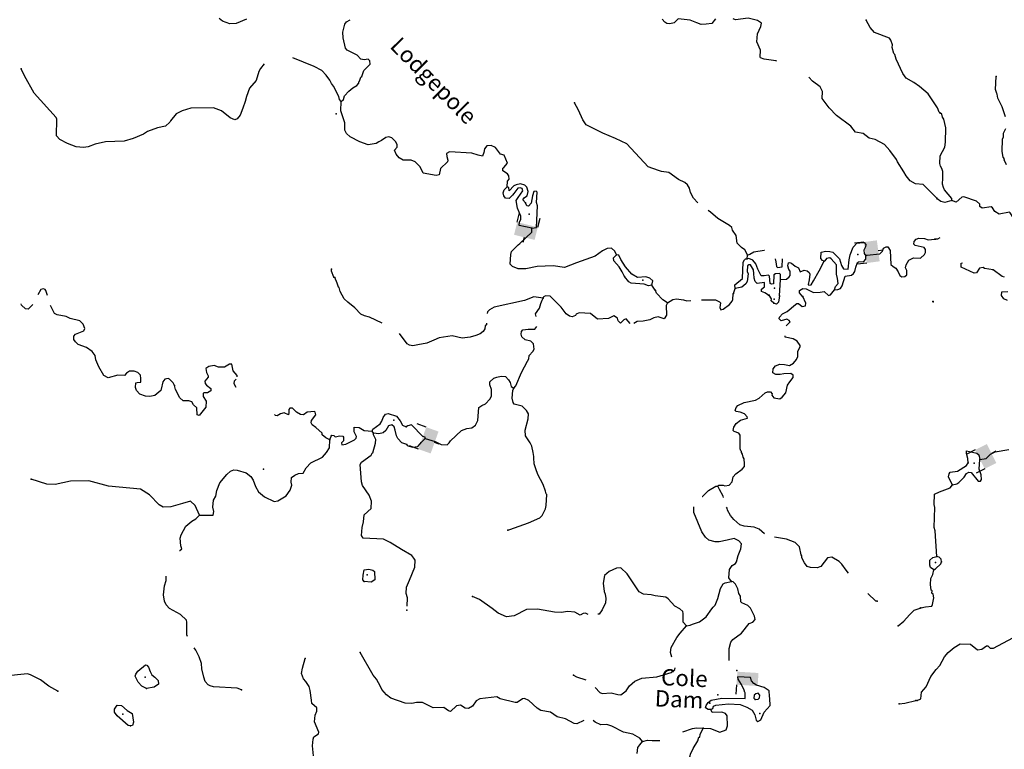
# Model space of a CAD drawing. Extents: x 625566 to 876227, y 16535619 to 16717656.
# Drawn here: x 718108 to 748160, y 16627967 to 16650246 of the extents above; entities that cross this region are included whole.
import ezdxf
from ezdxf.enums import TextEntityAlignment as Align

# ---------------------------------------------------------------- set-up
doc = ezdxf.new("R2010")
doc.units = 0
doc.header["$MEASUREMENT"] = 0
for name, color, linetype in [('L3', 7, 'CONTINUOUS'), ('L4', 7, 'CONTINUOUS'), ('L6', 7, 'CONTINUOUS')]:
    doc.layers.add(name, color=color, linetype=linetype)
doc.styles.add('STYLE-FONT023', font='font023.shx')

# ---------------------------------------------------------------- blocks, each defined once
blk = doc.blocks.new('DAM90_8')
at = {"layer": 'L6', "color": 7, "linetype": 'CONTINUOUS'}
for p, q in [((-397, 358), (-693, 364)), ((152, -3), (0, 0)), ((-414, -340), (-709, -333))]:
    blk.add_line(p, q, dxfattribs=at)
blk.add_solid([(-8, -349), (8, 349), (-414, -340), (-397, 358)], dxfattribs=at)
blk = doc.blocks.new('DAM90_4')
at = {"layer": 'L6', "color": 7, "linetype": 'CONTINUOUS'}
for p, q in [((-398, 323), (-688, 323)), ((149, 0), (0, 0)), ((-398, -323), (-688, -323))]:
    blk.add_line(p, q, dxfattribs=at)
at = {"layer": 'L6', "color": 7, "linetype": 'CONTINUOUS', "extrusion": (0, 0, -1)}
blk.add_solid([(0, -323), (0, 323), (398, -323), (398, 323)], dxfattribs=at)
blk = doc.blocks.new('DAM90_1')
at = {"layer": 'L6', "color": 7, "linetype": 'CONTINUOUS'}
for p, q in [((-398, 323), (-688, 323)), ((149, 0), (0, 0)), ((-398, -323), (-688, -323))]:
    blk.add_line(p, q, dxfattribs=at)
blk.add_solid([(0, -323), (0, 323), (-398, -323), (-398, 323)], dxfattribs=at)

msp = doc.modelspace()

# ---------------------------------------------------------------- linework, layer by layer
at = {"layer": 'L3', "color": 140, "linetype": 'CONTINUOUS'}
for p, q in [((740313.5, 16642944.19), (740318.34, 16643060.95)), ((741302.88, 16641817.14), (741331.58, 16642308.89)), ((737499.92, 16641982.79), (737406.04, 16642137.06)), ((739893.66, 16641883.76), (739941.91, 16642040.52)), ((728907.15, 16637617.87), (728867.85, 16637677.96))]:
    msp.add_line(p, q, dxfattribs=at)
at = {"layer": 'L3', "color": 140, "linetype": 'CONTINUOUS', "flags": 128}
for points in [[(725026, 16650260.29), (724719.88, 16650130.95), (724519.04, 16650122.53), (724296.59, 16650198.56), (724191.27, 16650278.1)], [(727921.59, 16647751.07), (727990.73, 16647806.69), (728020.58, 16647922.43), (728151.9, 16648067.39), (728272.83, 16648162.64), (728401.02, 16648232.53), (728462.53, 16648305.18), (728464.24, 16648346.87), (728481.98, 16648371.23), (728520.17, 16648486.61), (728546.21, 16648510.6), (728612.19, 16648691.65), (728804.32, 16648892.6), (728799.78, 16648984.69), (728743.82, 16649045.49), (728625.99, 16649025.3), (728517.91, 16649038.12), (728405.99, 16649159.71), (728103.23, 16649314.25), (728055.62, 16649374.71), (727985.33, 16649695.1), (727967.19, 16649862.96), (728027.59, 16650111.11), (728080.41, 16650175.75), (728191.95, 16650246.34)], [(739346.66, 16650269.58), (739232.37, 16650132.26), (739064.17, 16650105.81), (738905.35, 16650104.03), (738773.61, 16650151.23), (738576.55, 16650234.57), (738210.6, 16650274.77), (738080.32, 16650154.85), (737953.5, 16650118.3), (737862.07, 16650130.45), (737796.73, 16650166.58), (737717.12, 16650261.77)], [(741220.18, 16648982.12), (741190.29, 16648990.23), (740833.02, 16649038.4), (740717.98, 16649084.93), (740710.31, 16649101.96), (740718.95, 16649310.47), (740604.55, 16649574.23), (740631.23, 16649815.41), (740732.3, 16650036.81), (740753.1, 16650136.21), (740623.11, 16650225.13), (740341.95, 16650295.25), (739955.51, 16650244.4), (739881.49, 16650272.52)], [(746196.09, 16647404.65), (746171.76, 16647422.38), (746118.53, 16647549.9), (745835.52, 16647979.33), (745569.26, 16648207.58), (745398.61, 16648323.23), (745161.89, 16648458.35), (745067.68, 16648604.27), (744860.07, 16649038.95), (744815.89, 16649182.83), (744791.93, 16649208.87), (744741.13, 16649394.8), (744744.59, 16649478.18), (744700.41, 16649622.05), (744652.76, 16649682.52), (744200.61, 16649859.96), (744064.67, 16650007.6), (743948.56, 16650229.63)], [(725573.66, 16648898.56), (725456.67, 16648755.34), (725411.18, 16648665.33), (725324.37, 16648384.84), (725122.56, 16648150.89), (725028.79, 16647904.12), (724988.89, 16647747.05), (724922.2, 16647549.28), (724838.18, 16647335.54), (724741.24, 16647214.21), (724673.48, 16647191.97), (724533.78, 16647247.85), (724267.15, 16647467.76), (724020.05, 16647553.19), (723326.4, 16647548.46), (723064.02, 16647467.4), (722884.75, 16647374.56), (722708.6, 16647156.25), (722690.2, 16647115.24), (722559.92, 16646995.32), (722315.64, 16646946.92), (722010.19, 16646834.23), (721889.64, 16646747.32), (721575.16, 16646618.31), (721296.13, 16646537.95), (720727.22, 16646519.7), (720415.17, 16646449.07), (720194.52, 16646366.29), (720060.03, 16646346.77), (719835.2, 16646364.43), (719572.07, 16646467.22), (719334.69, 16646585.65), (719230.75, 16646698.56), (719243.47, 16647207.68), (719220.52, 16647258.75), (718549.58, 16648005), (718253.68, 16648526.89), (718154.25, 16648748.22)], [(727921.59, 16647751.07), (727873.97, 16647811.53), (727852.4, 16647895.95), (727682.02, 16648220.5), (727626.73, 16648297.96), (727572.49, 16648400.48), (727461.95, 16648555.42), (727325.68, 16648694.75), (727096.61, 16648812.85), (726449.35, 16649085.55)], [(746096.42, 16644793.73), (745687.6, 16645211.65), (745446.42, 16645238.33), (745283.06, 16645328.63), (745163.81, 16645475.6), (745093.59, 16645595.48), (744897.49, 16645904.36), (744867.24, 16645980.8), (744669.42, 16646247.99), (744501.52, 16646430.38), (744223.79, 16646583.91), (744033.34, 16646625.19), (743855.39, 16646766.23), (743614.87, 16646809.6), (743472.34, 16646999.3), (743034.35, 16647318.19), (742810.16, 16647553.04), (742604.67, 16647837.26), (742613.65, 16648054.11), (742535.75, 16648190.99), (742309.14, 16648367.46), (742193.13, 16648488.44)], [(748192.44, 16647276.12), (748096.31, 16647589.04), (747964.47, 16647844.92), (747944.42, 16647971.04), (747928.4, 16647988.37), (747891.69, 16648115.14), (747907.28, 16648507.17)], [(732985.38, 16645143.82), (732992.27, 16645310.61), (733045.1, 16645375.28), (733032.55, 16645476.05), (732993.28, 16645536.15), (732855.27, 16645633.79), (732858.73, 16645717.16), (732884.43, 16645732.81), (732998.73, 16645870.13), (732899.98, 16646108.14), (732784.23, 16646137.99), (732625.71, 16646345.08), (732502.66, 16646400.29), (732368.88, 16646397.46), (732298.02, 16646300.15), (732276.83, 16646192.42), (732230.29, 16646077.38), (732106.23, 16646107.55), (731908.49, 16646174.2), (731224.87, 16646210.86), (731130.72, 16646156.25), (731143.61, 16646063.82), (731172.49, 16645954.03), (731170.4, 16645903.97), (730953.27, 16645704.09), (730911.62, 16645505.27), (730818.86, 16645484.07), (730420.9, 16645559), (730328.78, 16645754.99), (730176.15, 16645903.33), (730053.1, 16645958.55), (729810.55, 16645951.88), (729688.2, 16646023.74), (729601.29, 16646144.33), (729547.75, 16646263.51), (729626.59, 16646352.14), (729630.05, 16646435.55), (729575.47, 16646529.73), (729471.16, 16646634.3), (729372.47, 16646671.78), (729279.68, 16646650.54), (729150.44, 16646555.65), (729065.31, 16646517.39), (728987.82, 16646462.1), (728743.88, 16646422.06), (728488.76, 16646516.16), (728194.38, 16646670.36), (728081.73, 16646775.3), (728035.83, 16646877.45), (728028.12, 16647094.98), (727909.51, 16647459.14), (727921.59, 16647751.07)], [(738806.2, 16644651.28), (738677.18, 16644791.45), (738584.34, 16644970.71), (738556.51, 16645105.54), (738493.93, 16645208.39), (738413.27, 16645278.58), (738216.2, 16645361.92), (737916.23, 16645583.21), (737700.08, 16645608.84), (737601.03, 16645638.01), (737288.2, 16645751.19), (736640.58, 16646454.74), (736288.16, 16646619.7), (735902.36, 16646786.04), (735402.89, 16647032.26), (735292.32, 16647187.24), (735162.61, 16647485.01), (735038.15, 16647707.38)], [(746562.08, 16644726.09), (746556.06, 16644784.81), (746332.83, 16645052.67), (746302.1, 16645120.75), (746272.73, 16645222.18), (746280.04, 16645405.67), (746288.35, 16645614.17), (746258.64, 16645707.25), (746211.23, 16645776), (746197.53, 16645851.72), (746207.16, 16646093.6), (746342.92, 16646355.54), (746365.57, 16646505.02), (746374.83, 16646947.43), (746310.06, 16647209), (746270.65, 16647269.03), (746257.63, 16647361.47), (746217.25, 16647396.47)], [(748226.09, 16645812.77), (748157.01, 16645965.91), (748166.67, 16645998.93), (748126.96, 16646050.65), (748091.91, 16646219.1), (748106.83, 16646594.48), (748134.85, 16646668.55), (748139.16, 16646776.97), (748203.54, 16646924.8)], [(733541.57, 16644652.92), (733461.96, 16644748.14), (733514.75, 16644812.78), (733600.59, 16644867.73), (733622.79, 16645000.47), (733586.59, 16645135.66), (733521.95, 16645188.45), (733398.57, 16645235.32), (733263.75, 16645207.49), (733186.96, 16645168.89), (733047.29, 16645024.27), (733034.74, 16645125.05), (732985.38, 16645143.82)], [(733743.71, 16643884.29), (733354.1, 16643958.88), (733358.95, 16644075.67), (733403.77, 16644148.99), (733399.56, 16644249.42), (733300.8, 16644487.44), (733260.42, 16644723.04), (733322.94, 16644820.72), (733464.99, 16645023.71), (733442.75, 16645091.48), (733385.05, 16645110.59), (733309.31, 16645096.99), (733185.96, 16644943.36), (733150.19, 16644886.36), (733045.61, 16644782.05), (732937.54, 16644794.9), (732881.92, 16644864.04), (732860.69, 16644956.81), (732897.84, 16645047.18), (732985.38, 16645143.82)], [(733743.71, 16643884.29), (733886.54, 16643903.44), (733913.79, 16644562.36), (733884.58, 16644663.8), (733906.01, 16644980.42), (733873.71, 16645006.8), (733798.27, 16645001.58), (733759.41, 16644869.51), (733716.71, 16644645.69), (733637.51, 16644548.72), (733587.81, 16644559.12), (733541.57, 16644652.92)], [(746562.08, 16644726.09), (746342.24, 16644659.66), (746218.1, 16644689.65), (746113.01, 16644777.38)], [(749516.56, 16644441.45), (749432.16, 16644419.74), (749145.88, 16644364.29), (748966.42, 16644262.83), (748873.34, 16644233.12), (748782.25, 16644253.44), (748640.44, 16644259.1), (748512.33, 16644189.01), (748429.58, 16644209), (748343.17, 16644346.12), (748319.11, 16644372.14), (747999.19, 16644309.68), (747868.72, 16644390.07), (747797.96, 16644501.49), (747757.24, 16644528.15), (747479.99, 16644489.08), (747415.24, 16644541.78), (747409.89, 16644617.19), (747313.11, 16644704.58), (746925.76, 16644836.93), (746867.03, 16644830.91), (746693.89, 16644679.08), (746562.08, 16644726.09)], [(740318.34, 16643060.95), (740280.08, 16643146.07), (740241.15, 16643214.51), (740135.84, 16643294.08), (740007.54, 16643424.7), (739975.17, 16643651.61), (739865.31, 16643823.28), (739843.37, 16643899.36), (739770.72, 16643960.86), (739420.38, 16644175.85), (739194.41, 16644369.02), (739117.73, 16644420.23)], [(736324.97, 16643067.37), (736271.07, 16643178.21), (736174.8, 16643274.1), (736040.65, 16643262.92), (735895.4, 16643185.4), (735671.64, 16643027.55), (735383.25, 16642922.5), (735103.51, 16642825.49), (734738.3, 16642681.84), (734389.38, 16642729.68), (733903.92, 16642707.99), (733558.49, 16642638.74), (733324.61, 16642640.05), (733152.23, 16642714), (733079.92, 16642783.85), (733100.34, 16643075.43), (733120.8, 16643166.48), (733321.27, 16643367.06), (733373.39, 16643415.04), (733738.53, 16643759.19), (733743.71, 16643884.29)], [(742658.26, 16642872.29), (742608.89, 16642891.03), (742561.28, 16642951.49), (742569.22, 16643143.31), (742712.73, 16643179.15), (742837.5, 16643165.63), (742928.54, 16643145.18), (743129.12, 16642944.71), (743187.57, 16642741.79), (743250.15, 16642638.93), (743391.6, 16642624.73), (743420.36, 16642915.95), (743459.93, 16643064.7), (743544.65, 16643295.12), (743667.3, 16643432.1), (743751.05, 16643436.98), (743884.84, 16643439.81), (743932.47, 16643379.35), (743921.37, 16643312.96), (743875.18, 16643206.27), (743879.39, 16643105.83), (743935, 16643036.69)], [(743935, 16643036.69), (743969.39, 16643060.34), (744363.47, 16643094.17), (744442.33, 16643182.8), (744470.8, 16643265.17), (744556.3, 16643311.77), (744606.33, 16643309.72), (744676.89, 16643198.18), (744692.68, 16642771.43), (744765.32, 16642709.93), (744846.65, 16642656.43), (744925.59, 16642544.56), (744971.14, 16642434.06), (745036.12, 16642389.62), (745120.24, 16642402.84), (745181.04, 16642458.8), (745186.22, 16642583.93), (745147.96, 16642669.06), (745168.42, 16642760.11), (745241.37, 16642907.48), (745386.25, 16642976.67), (745603.1, 16642967.69), (745724.37, 16643071.29), (745752.16, 16643137), (745755.96, 16643228.73), (745716.66, 16643288.85), (745435.17, 16643350.62), (745395.17, 16643394.06), (745406.97, 16643477.1), (745468.11, 16643541.4), (745553.23, 16643579.66), (745728.07, 16643564.08), (745835.1, 16643526.24), (746044.65, 16643542.63)], [(746194.77, 16643585.36), (746122.57, 16643548.92), (746063.85, 16643542.89)], [(740318.34, 16643060.95), (740394.79, 16643091.2), (740514.31, 16643153.11), (740834.02, 16643206.72), (740841.56, 16643205.65)], [(736564.96, 16642405.78), (736495.78, 16642550.66), (736409.87, 16642696.25), (736242.3, 16642886.99), (736229.08, 16642971.07), (736324.97, 16643067.37)], [(737406.04, 16642137.06), (737436.59, 16642269.46), (737339.58, 16642348.67), (737216.23, 16642395.53), (736964.62, 16642372.54), (736793.25, 16642471.53), (736593.71, 16642696.99), (736460.91, 16642919.7), (736391.36, 16643056.27), (736324.97, 16643067.37)], [(739941.91, 16642040.52), (739938.07, 16642149.3), (740171.89, 16642348.5), (740192.28, 16642840.59), (740228.72, 16642914.28), (740263.46, 16642946.24), (740313.5, 16642944.19)], [(741331.58, 16642308.89), (741329.79, 16642467.71), (741297.45, 16642494.09), (741172.02, 16642490.92), (741128.95, 16642459.29), (741117.55, 16642184.06), (741058.47, 16642169.79), (741017.45, 16642188.19), (740993.42, 16642414.77), (740961.42, 16642449.53), (740834.94, 16642421.33), (740734.85, 16642425.47), (740634.71, 16642630.14), (740574.54, 16642791.34), (740487.29, 16642903.58), (740363.9, 16642950.45), (740313.5, 16642944.19)], [(741164.73, 16642944.22), (741186.86, 16642849.57), (741206.01, 16642706.77), (741238.34, 16642680.36), (741381.17, 16642699.5), (741393.07, 16642944.22)], [(741331.58, 16642308.89), (741516.1, 16642326.33), (741594.3, 16642398.27), (741621.05, 16642438.95), (741626.56, 16642572.39), (741586.59, 16642615.83), (741557.68, 16642725.62), (741569.83, 16642817.04), (741603.88, 16642832.32), (741669.93, 16642812.9), (741774.55, 16642716.64), (741881.27, 16642670.48), (741926.46, 16642551.64), (742053.65, 16642596.5), (742144.7, 16642576.05), (742209.37, 16642523.22), (742223.97, 16642472.48), (742208.4, 16642297.69), (742177.85, 16642165.28), (742193.5, 16642139.58), (742269.24, 16642153.14), (742340.79, 16642267.14), (742512.4, 16642577.54), (742658.26, 16642872.29)], [(742973, 16641998.72), (743010.52, 16642097.41), (743089.39, 16642186.07), (743070.91, 16642345.56), (743043.08, 16642480.38), (743038.13, 16642764.66), (742878.57, 16642946.72), (742837.9, 16642973.47), (742736.79, 16642952.57), (742683.96, 16642887.94), (742658.26, 16642872.29)], [(742973, 16641998.72), (743082.12, 16642010.9), (743158.57, 16642041.15), (743212.07, 16642122.51), (743299.58, 16642419.65), (743501.12, 16642444.72), (743553.24, 16642492.71), (743597.69, 16642557.71), (743628.24, 16642690.12), (743684.17, 16642829.85), (743710.21, 16642853.84), (743869.36, 16642863.98), (743930.86, 16642936.62), (743935, 16643036.69)], [(747822.68, 16642604.08), (747557.07, 16642648.07), (747516.7, 16642683.1), (747406.96, 16642654.02), (747309.53, 16642515.89), (747242.5, 16642510.2), (746848.41, 16642684.62), (746841.41, 16642718.3), (746845.05, 16642810.07), (746886.91, 16642822.19)], [(727699.71, 16642388.11), (727623.57, 16642566.71), (727625.96, 16642625.09)], [(740960.92, 16641831.26), (740855.6, 16641910.83), (740748.54, 16641948.69), (740751.29, 16642015.41), (740837.84, 16642087.01), (740843.35, 16642220.46), (740616.44, 16642188.08), (740560.45, 16642248.88), (740522.9, 16642350.7), (740520.41, 16642492.82), (740500.22, 16642610.62), (740414.34, 16642756.21), (740364.31, 16642758.26), (740321.58, 16642734.97), (740314.31, 16642559.84), (740344.56, 16642483.4), (740309.87, 16642250.89), (740273.43, 16642177.2), (740144.17, 16642082.28), (739941.91, 16642040.52)], [(748164.7, 16642381.61), (748098.64, 16642400.93), (747822.68, 16642604.08)], [(729173.54, 16640982.8), (728975.17, 16641073.95), (728786.78, 16641165.3), (728629.69, 16641205.23), (728522.99, 16641251.43), (728338.76, 16641442.84), (728120.5, 16641618.98), (728016.19, 16641723.58), (727891.72, 16641945.95), (727854.88, 16642064.45), (727838.89, 16642081.82), (727802.01, 16642200.32), (727725.87, 16642378.92)], [(737406.04, 16642137.06), (737296.58, 16642116.5), (737165.19, 16642172.08), (736773.87, 16642204.98), (736700.18, 16642241.45), (736564.96, 16642405.78)], [(718953.34, 16641828.48), (718904.48, 16641978.62), (718882.41, 16642005.02), (718833.42, 16642032.11), (718795.37, 16642021.16), (718750.53, 16642003.95), (718665.35, 16641841.64)], [(737878.19, 16641599.12), (737739.83, 16641688.39), (737547.98, 16641896.86), (737509.72, 16641981.99)], [(742011.83, 16641787.83), (741908.23, 16641909.08), (741910.99, 16641975.8), (742013.85, 16642038.4), (742113.58, 16642025.92), (742334.64, 16641916.5), (742543.86, 16641924.55), (742661.66, 16641944.74), (742790.27, 16641822.47), (742858.03, 16641844.71), (742973, 16641998.72)], [(748253.6, 16641676.32), (748146.82, 16641722.32), (748075.71, 16641825.4), (748080.03, 16641933.85), (748264.54, 16641951.55)], [(734082.88, 16641747.98), (733798.15, 16641781.7), (733517.73, 16641668), (732590.59, 16641472.46), (732445, 16641386.59), (732383.83, 16641322.29), (732380.44, 16641274.36)], [(733874.36, 16641182.81), (733853.96, 16641264.53), (733977.97, 16641434.83), (734009.23, 16641583.95), (734055.09, 16641682.3), (734082.88, 16641747.98)], [(736743.36, 16640972.96), (736618.65, 16641108.48), (736550.52, 16641077.89), (736446.32, 16640981.93), (736374.01, 16641051.78), (736352.11, 16641127.88), (736245.56, 16641203.17), (736078.81, 16641122.23), (735743.82, 16641102.68), (735530.36, 16641273.69), (735180.71, 16641298.57), (735095.78, 16641255.1), (735069.03, 16641214.46), (734975.57, 16641176.53), (734892.49, 16641188.34), (734786.83, 16641259.54), (734638.95, 16641471.38), (734302.5, 16641805.72), (734160.71, 16641811.61), (734083.89, 16641773.01), (734082.88, 16641747.98)], [(737878.19, 16641599.12), (738041.15, 16641700.98), (738158.94, 16641721.17), (738366.78, 16641695.84), (738473.81, 16641657.99), (738597.32, 16641670.45)], [(738915.04, 16641691.32), (739143.83, 16641697.07), (739343.99, 16641688.77), (739467.04, 16641633.55), (739499.01, 16641598.8), (739476.47, 16641457.72), (739507.06, 16641389.62), (739583.17, 16641411.52), (739772.53, 16641545.71), (739852.07, 16641651.03), (739879.19, 16641700.02), (739886.42, 16641875.19)], [(741127.84, 16641589.83), (741047.22, 16641660.01), (741049.64, 16641718.39), (740987.39, 16641829.59)], [(741296, 16641816.78), (741271.37, 16641625.66), (741210.21, 16641561.36), (741127.84, 16641589.83)], [(741502.1, 16640895.59), (741502.33, 16640897.93), (741624.26, 16641018.19), (741592.64, 16641061.29), (741519.32, 16641106.1), (741350.07, 16641054.62), (741285.43, 16641107.41), (741294.06, 16641165.2), (741389.95, 16641261.47), (741535.21, 16641339), (741786.41, 16641554.18), (741829.14, 16641577.5), (741879.18, 16641575.41), (741992.5, 16641487.17), (742093.62, 16641508.07), (742105.43, 16641591.11), (742013.63, 16641795.44)], [(718511.44, 16641548.37), (718361.45, 16641404.99), (718286.72, 16641416.46), (718166.1, 16641530.05), (718150.04, 16641564.88)], [(722834.92, 16639072.5), (722788.35, 16639157.96), (722684.41, 16639270.88), (722635.05, 16639289.65), (722542.25, 16639268.42), (722472.09, 16639187.76), (722421.05, 16638964.31), (722410.96, 16638922.96), (722237.62, 16638771.41), (722077.76, 16638744.59), (721952.62, 16638749.77), (721771.57, 16638815.78), (721675.64, 16638920.01), (721637.72, 16639013.49), (721651.95, 16639154.9), (721694.34, 16639169.88), (721803.46, 16639182.06), (721807.94, 16639290.47), (721795.42, 16639391.28), (721715.13, 16639469.77), (721600.09, 16639516.34), (721457.93, 16639513.85), (721363.41, 16639450.92), (721310.63, 16639386.28), (721102.11, 16639394.93), (720806.06, 16639306.93), (720675.37, 16639379.17), (720519.24, 16639644.64), (720436.16, 16639856.95), (720408.33, 16639991.77), (720321.43, 16640112.36), (720151.1, 16640236.38), (719895.98, 16640330.48), (719807.35, 16640409.35), (719760.09, 16640478.15), (719764.22, 16640578.25), (719808.69, 16640643.23), (720063.74, 16640749.63), (720091.54, 16640815.34), (720047.02, 16640950.84), (719942.74, 16641055.44), (719652.91, 16641117.58), (719530.19, 16641181.14), (719248.37, 16641234.59), (719174.68, 16641271.06), (719052.54, 16641523.64)], [(737878.19, 16641599.12), (737841.35, 16641517.09), (737845.93, 16641224.5), (737774.39, 16641110.47), (737592.97, 16641168.13), (737466.46, 16641139.94), (737343.58, 16641082.9), (737142.37, 16641045), (736949.52, 16641027.93), (736848.4, 16640972.83)], [(732354.82, 16640975.36), (732352.76, 16640925.67), (732318, 16640893.7), (732305.85, 16640802.32), (732252.72, 16640729.3), (732157.84, 16640658.04), (732029.69, 16640603.17), (731861.08, 16640556.16), (731609.24, 16640524.26), (731303.06, 16640595.41), (730907.59, 16640528.27), (730746.03, 16640459.76), (730531.57, 16640373.67), (730255.6, 16640319.09), (730104.08, 16640291.97), (730004.69, 16640312.79), (729939.34, 16640348.93), (729699.44, 16640663.88)], [(733658.28, 16639993.66), (733766.69, 16640110.01), (733811.48, 16640183.36), (733793.37, 16640351.19), (733713.09, 16640429.72), (733539.33, 16640470.33), (733434.35, 16640558.25), (733412.78, 16640642.7), (733424.59, 16640725.74), (733468.37, 16640774.06), (733628.23, 16640800.85), (733828.4, 16640792.57), (733895.16, 16640880.97)], [(739417.59, 16636004.45), (739443.97, 16636036.79), (739577.45, 16636031.24), (739626.77, 16636012.5), (739761.26, 16636031.99), (739849.18, 16636136.96), (739888.74, 16636285.69), (739967.61, 16636374.35), (740157.31, 16636516.88), (740227.87, 16636605.85), (740233.38, 16636739.29), (740218.44, 16636781.68), (740220.86, 16636840.06), (740189.57, 16636891.51), (740168, 16636975.93), (740136.72, 16637027.37), (740138.1, 16637060.72), (740113.77, 16637078.45), (740099.84, 16637145.88), (740100.1, 16637555.23), (740052.83, 16637624.03), (739912.75, 16637671.61), (739888.76, 16637697.68), (739909.96, 16637805.42), (739972.84, 16637911.41), (740110.76, 16638014.31), (740322.4, 16638080.73), (740315.77, 16638122.79), (740227.48, 16638210), (740095.79, 16638257.23), (739979.7, 16638278.73), (739947.7, 16638313.49), (739976.54, 16638404.2), (740029.36, 16638468.84), (740225.32, 16638560.97), (740570.75, 16638630.22), (740673.27, 16638684.47), (740864.01, 16638852), (740932.11, 16638882.62), (741023.87, 16638878.82), (741071.48, 16638818.36), (741069.77, 16638776.64), (741125.02, 16638699.18), (741307.48, 16638666.55), (741384.97, 16638721.83), (741490.59, 16638851.11), (741541.97, 16639082.94), (741613.2, 16639188.59), (741718.82, 16639317.9), (741713.57, 16639393.3), (741648.93, 16639446.12), (741431.03, 16639430.07), (741321.57, 16639409.54), (741188.13, 16639415.06), (741098.09, 16639460.58), (741103.27, 16639585.68), (741173.8, 16639674.68), (741309.69, 16639727.5), (741451.48, 16639721.65), (741608.89, 16639690.06), (741728.77, 16639760.29), (741817.02, 16639873.61), (741854.2, 16639963.96), (741860.68, 16640123.01), (741932.95, 16640253.69), (741934.66, 16640295.38), (741840.11, 16640433), (741717.78, 16640504.9), (741469.29, 16640556.98), (741472.93, 16640594.52)], [(733191.77, 16638994.39), (733253.24, 16639067.04), (733420.66, 16639477.84), (733610.33, 16639820.87), (733646.8, 16639894.56), (733658.28, 16639993.66)], [(724742.76, 16639344.9), (724744.12, 16639377.73), (724624.91, 16639524.7), (724583.15, 16639726.95), (724516.42, 16639729.7), (724362.16, 16639635.82), (724178.31, 16639635.11), (724038.6, 16639691.03), (723878.38, 16639655.87), (723792.21, 16639592.61), (723812.4, 16639474.81), (723858.3, 16639372.66), (723864.92, 16639330.6), (723759.64, 16639209.64), (723773.2, 16639133.9), (723812.84, 16639082.12), (723942.49, 16638984.85), (723939.73, 16638918.12), (723836.87, 16638855.54), (723728.09, 16638851.7), (723710.39, 16638827.37), (723706.59, 16638735.62), (723801.14, 16638598), (723793.54, 16638414.53), (723582.3, 16638155.91), (723524.96, 16638183.36), (723516.92, 16638392.55), (723412.28, 16638488.81), (723357.37, 16638574.64), (723275, 16638603.1), (723099.83, 16638610.37), (722994.84, 16638698.25), (722863.45, 16638954.33), (722834.92, 16639072.5)], [(724716.95, 16639020.2), (724650.01, 16639122.62), (724662.16, 16639214.03), (724716.95, 16639270.07)], [(730488.03, 16637460.49), (730793.18, 16637364.3), (730973.23, 16637273.29), (731156.71, 16637265.69), (731217.51, 16637321.65), (731253.65, 16637386.99), (731592.4, 16637698.81), (731754.01, 16637767.28), (731905.14, 16637786.09), (732017.06, 16637865), (732089.63, 16638004.03), (732122.91, 16638403.69), (732217.42, 16638466.61), (732328.29, 16638520.52), (732459.27, 16638657.09), (732504.76, 16638747.13), (732513.41, 16638955.64), (732452.54, 16639100.19), (732456.34, 16639191.95), (732577.6, 16639295.52), (732671.08, 16639333.44), (732805.94, 16639361.27), (732931.03, 16639356.09), (733026.96, 16639251.85), (733081.91, 16639166.02), (733110.41, 16639047.89), (733191.77, 16638994.39)], [(733012.01, 16634657.29), (733063.12, 16634680.24), (733639.6, 16634881.97), (733980.14, 16635034.94), (734058.3, 16635106.91), (734158.7, 16635311.62), (734179.53, 16635411.02), (734193.35, 16635744.63), (734177.71, 16635770.33), (734156.14, 16635854.79), (734089.04, 16636049.73), (733917.97, 16636357.6), (733858.52, 16636535.49), (733806.33, 16636688.04), (733805.26, 16636863.55), (733798.66, 16636905.6), (733778.81, 16637031.75), (733736.71, 16637225.65), (733690.81, 16637327.8), (733549.32, 16637542.53), (733531.22, 16637710.4), (733629.16, 16638057.23), (733635.38, 16638207.36), (733581.14, 16638309.85), (733444.53, 16638440.84), (733205.07, 16638509.24), (733165.43, 16638561.02), (733137.26, 16638687.5), (733155.3, 16638920.7), (733191.77, 16638994.39)], [(727570.28, 16637414.24), (727447.57, 16637477.79), (727342.96, 16637574.05), (727336.7, 16637624.42), (727151.43, 16637790.83), (727037.78, 16637870.74), (727007.16, 16637938.85), (727018.26, 16638005.23), (727150.99, 16638183.53), (727129.08, 16638259.64), (727104.72, 16638277.37), (726886.86, 16638261.31), (726774.95, 16638182.41), (726674.88, 16638186.54), (726552.88, 16638266.79), (726432.62, 16638388.76), (726348.87, 16638383.87), (726322.12, 16638343.19), (726326.63, 16638251.1), (726315.53, 16638184.72), (726184.17, 16638240.3), (726066, 16638211.76), (725963.18, 16638149.21), (725913.48, 16638159.61), (725889.37, 16638189.58)], [(728867.85, 16637677.96), (728887.29, 16637744.01), (729111.42, 16637910.17), (729164.58, 16637983.16), (729202.76, 16638098.57), (729273.99, 16638204.22), (729358.42, 16638225.79), (729613.87, 16638140), (729724.77, 16637993.4), (729794.66, 16637865.17), (729901.35, 16637818.98)], [(727570.28, 16637414.24), (727616.81, 16637529.28), (727634.88, 16637561.95), (727692.92, 16637551.18), (727732.89, 16637507.75), (727876.06, 16637535.24), (727967.82, 16637531.44), (727991.44, 16637497.05), (727986.97, 16637388.61), (727934.14, 16637323.97), (727940.07, 16637265.26), (728066.21, 16637285.08), (728322.29, 16637416.51), (728382.76, 16637464.12), (728385.18, 16637522.5), (728315.63, 16637659.07), (728313.17, 16637801.2), (728471.65, 16637794.64), (728618.32, 16637705.01), (728867.85, 16637677.96)], [(729928.92, 16637274.78), (729772.18, 16637323.02), (729652.27, 16637453.33), (729605.67, 16637538.79), (729570.87, 16637707.33), (729533.66, 16637817.49), (729469.02, 16637870.31), (729367.91, 16637849.42), (729286.62, 16637702.41), (729200.08, 16637630.81), (729073.6, 16637602.6), (728907.15, 16637617.87)], [(730488.03, 16637460.49), (730481.1, 16637494.17), (730415.38, 16637521.96), (730062.22, 16637870.8), (729952.43, 16637841.93), (729901.35, 16637818.98)], [(723598.28, 16635114.09), (724015.98, 16635113.5), (724029.17, 16635229.92), (724001, 16635356.43), (724018.33, 16635572.91), (724090.23, 16635695.26), (724122.5, 16635869.38), (724215.6, 16636099.46), (724426.84, 16636358.08), (724539.75, 16636462.01), (724641.57, 16636499.57), (724749.64, 16636486.72), (725022.12, 16636408.6), (725159.43, 16636294.3), (725230, 16636182.76), (725305.81, 16635995.82), (725399.32, 16635833.21), (725584.91, 16635675.14), (725879.67, 16635529.25), (725989.12, 16635549.78), (726237.9, 16635706.55), (726362.3, 16635885.22), (726418.55, 16636033.27), (726388.98, 16636126.4), (726403.21, 16636267.85), (726506.4, 16636338.75), (726616.89, 16636384.31), (726759.39, 16636395.12), (726849.7, 16636558.47), (726989.71, 16636711.4), (727347.98, 16636888.73), (727470.62, 16637025.68), (727568.6, 16637172.01), (727570.28, 16637414.24)], [(729933.06, 16632334.42), (729943.88, 16632595.43), (729907.37, 16632722.27), (729915.65, 16632922.44), (730008.04, 16633135.83), (730166.45, 16633530.31), (730175.09, 16633738.82), (730135.8, 16633798.95), (730072.54, 16633885.12), (729762.5, 16634065.05), (729420.48, 16634279.75), (729207.79, 16634388.79), (728590.57, 16634414.37), (728535.66, 16634500.17), (728562.37, 16634741.38), (728602.98, 16634915.14), (728620.31, 16635131.65), (728837.12, 16635323.18), (728846.1, 16635540.03), (728770.29, 16635726.97), (728573.86, 16636027.54), (728536.68, 16636137.7), (728500.06, 16636665.55), (728536.2, 16636730.89), (728837.77, 16636952.33), (728865.23, 16637009.7), (728882.26, 16637017.34), (728969.77, 16637314.48), (728974.58, 16637431.27), (728905.06, 16637567.8), (728907.15, 16637617.87)], [(729928.92, 16637274.78), (729935.88, 16637241.06), (730100.96, 16637192.45), (730260.47, 16637210.89), (730330.66, 16637291.54), (730374.77, 16637348.2), (730488.03, 16637460.49)], [(747418.27, 16636821.27), (747603.11, 16636847.31), (747742.22, 16636983.77), (747878.65, 16637053.53), (748299.05, 16637120.32)], [(746576.9, 16636044.41), (746711.71, 16636072.48), (746771.74, 16636111.85), (746936.88, 16636272.36), (747008.28, 16636386.47), (747076.66, 16636425.5), (747151.74, 16636422.51), (747358.28, 16636155.29), (747433.36, 16636152.32), (747468.73, 16636201.02), (747457.7, 16636343.49), (747397.93, 16636521.31), (747418.27, 16636821.27)], [(747054.59, 16636710.43), (747051.6, 16636844.22), (747007.85, 16637004.7), (747010.85, 16637079.78), (747184.69, 16637039.43), (747325.49, 16637008.74), (747381.89, 16636956.38), (747418.27, 16636821.27)], [(746576.9, 16636044.41), (746537.87, 16636112.82), (746461.45, 16636291.31), (746473.09, 16636374.39), (746508.8, 16636431.43), (746735.68, 16636464.17), (747009.56, 16636628.69), (747054.59, 16636710.43)], [(723598.28, 16635114.09), (723468.57, 16635411.9), (723323.66, 16635543.22), (723078.67, 16635478.17), (722723.15, 16635367.57), (722488.93, 16635360.56), (722366.59, 16635432.46), (722070.09, 16635737.19), (721793.41, 16635915.75), (720819.65, 16636006.2), (720216.33, 16636164.86), (719656.1, 16636154.65), (719192.21, 16636048.55), (718933.63, 16636059.28), (718455.43, 16636212.76)], [(738938.06, 16635682.68), (738945.02, 16635689.84), (739136.46, 16635874.06), (739358.84, 16635998.53), (739417.59, 16636004.45)], [(739587.16, 16635654.08), (739586.91, 16635654.9), (739580.28, 16635696.92), (739463.48, 16635902.3), (739417.59, 16636004.45)], [(746097.06, 16633858.02), (746052.92, 16634636.74), (746023.55, 16634738.16), (746039.51, 16635347.37), (746018.14, 16635440.11), (746030.77, 16635757.07), (746183.92, 16635826.16), (746506.53, 16635955.34), (746576.9, 16636044.41)], [(739831.45, 16633088.18), (739752.88, 16633208.4), (739771.58, 16633458.26), (739851.83, 16633580.27), (739954.69, 16633642.85), (739981.78, 16633691.85), (740040.12, 16633889.96), (740123.46, 16634087), (740138.39, 16634245.14), (740058.45, 16634331.98), (739911.08, 16634404.92), (739700.14, 16634355.19), (739455.5, 16634298.49), (739338.74, 16634303.33), (739140.28, 16634353.32), (739043.65, 16634440.87), (738925.11, 16634604.52), (738682.4, 16635199.43), (738681.7, 16635374.49)], [(740845.35, 16634549.53), (740844.48, 16634550.07), (740674.86, 16634690.77), (740527.15, 16634755.37), (740218.87, 16634776.5), (740087.18, 16634823.73), (739909.89, 16634981.46), (739806.32, 16635102.72), (739712.78, 16635265.34), (739698.88, 16635332.77), (739685.82, 16635361.83)], [(722984.56, 16634036.68), (722993.83, 16634036.3), (723054.29, 16634083.91), (723025.08, 16634185.39), (723009.4, 16634411.63), (723038.91, 16634519), (723183.42, 16634780.37), (723365.15, 16634931.58), (723484.99, 16635001.81), (723598.28, 16635114.09)], [(743406.62, 16633346.14), (743329.84, 16633436.19), (743203.67, 16633616.87), (743123.72, 16633703.75), (742895.36, 16633838.53), (742760.86, 16633819.02), (742557.64, 16633551.75), (742447.15, 16633506.19), (742246.94, 16633514.46), (742139.92, 16633552.35), (742061.01, 16633664.22), (741983.82, 16633817.78), (741977.9, 16633876.53), (741962.25, 16633902.24), (741913.9, 16634146.54), (741777.28, 16634277.52), (741514.2, 16634380.3), (741150.77, 16634440.4)], [(746005.69, 16633452.29), (745908.27, 16633523.03), (745885.89, 16633590.74), (745891.88, 16633740.88), (745978.64, 16633820.97), (746097.06, 16633858.02)], [(746240.88, 16633693.54), (746235.87, 16633777.29), (746171.46, 16633838.34), (746097.06, 16633858.02)], [(738455.23, 16631733.21), (738359.97, 16631854.14), (738362.36, 16632113.02), (738348.09, 16632172.1), (738259.8, 16632259.31), (738104.41, 16632340.94), (737896.2, 16632558.43), (737831.57, 16632611.25), (737498.96, 16632650.07), (737383.59, 16632688.29), (737150.41, 16632706.28), (737011.37, 16632778.89), (736644.86, 16633322.91), (736451.96, 16633506.38), (736326.53, 16633503.22), (736096.48, 16633395.78), (735957.85, 16633276.19), (735914.8, 16633044.03), (735945.78, 16632783.77), (735976.03, 16632707.32), (735995.55, 16632572.84), (735990, 16632439.39), (735889.27, 16632226.34), (735792, 16632096.69), (735753.94, 16632095.01)], [(746005.69, 16633452.29), (746056.73, 16633475.31), (746221.87, 16633635.83), (746240.88, 16633693.54)], [(723228.27, 16631415.82), (723213.01, 16631462.28), (723212.23, 16631846.63), (723198.33, 16631914.05), (723013.03, 16632080.47), (722678.34, 16632269.79), (722582.75, 16632382.37), (722528.84, 16632493.2), (722495.09, 16632686.77), (722523.18, 16632961.3), (722579.81, 16633117.72), (722580.22, 16633257.22)], [(728619.38, 16633093.09), (728579.75, 16633144.87), (728593.95, 16633286.32), (728625.54, 16633443.76), (728760.02, 16633463.24), (728884.45, 16633441.37), (728932.77, 16633397.6), (728947.08, 16633138.01), (728835.87, 16633075.77), (728619.38, 16633093.09)], [(745616.82, 16632289.83), (745751.6, 16632317.89), (745944.45, 16632335.26), (745971.81, 16632392.66), (746013.14, 16632591.51), (745984.1, 16632701.28), (745952.06, 16632735.97), (745954.72, 16632802.7), (745930.7, 16632828.71), (745903.98, 16632996.87), (745919.67, 16633180.02), (745974.69, 16633303.15), (746005.69, 16633452.29)], [(738455.23, 16631733.21), (738573.36, 16631761.75), (738641.46, 16631792.34), (738861.45, 16631858.43), (739060.2, 16632017.28), (739237.01, 16632252.24), (739272.81, 16632309.24), (739333.61, 16632365.23), (739417.33, 16632570.61), (739496.83, 16632876.47), (739578.12, 16633023.47), (739637.54, 16633046.08), (739831.45, 16633088.18)], [(739761.9, 16630674.87), (739761.42, 16630793.49), (739763.44, 16631044.06), (739813.44, 16631242.51), (739875.28, 16631323.5), (740142.13, 16631512.94), (740371.44, 16631804.23), (740481.94, 16631849.79), (740552.12, 16631930.41), (740539.57, 16632031.18), (740416.15, 16632278.58), (740327.52, 16632357.45), (740147.13, 16632440.12), (740115.16, 16632474.87), (740105.37, 16632642.37), (740058.81, 16632727.86), (740022.64, 16632863.02), (739953.42, 16633007.94), (739881.48, 16633086.1), (739831.45, 16633088.18)], [(735458.58, 16632088.37), (735380.27, 16632127.95), (735304.5, 16632114.39), (735210.69, 16632068.15), (735055.67, 16632158.12), (734839.16, 16632175.44), (734637.27, 16632142.02), (734429.09, 16632159.01), (733914.73, 16632247.15), (733571.73, 16632236.28), (733196.13, 16632042.96), (732969.18, 16632010.59), (732714.78, 16632121.42), (732528.83, 16632271.14), (732138.83, 16632537.95), (731925.43, 16632630.34)], [(744276.36, 16632486.3), (744243.02, 16632487.71), (743995.41, 16632728.41)], [(744922.22, 16631741.04), (745094.93, 16631875.93), (745261.69, 16632069.54), (745409.7, 16632213.79), (745587.96, 16632281.59)], [(738009.42, 16630776.7), (737970.62, 16630926.15), (737993.49, 16631075.61), (738165.12, 16631385.97), (738270.74, 16631515.28), (738455.23, 16631733.21)], [(745503.73, 16629453.87), (745614.48, 16629507.95), (745630.81, 16629707.8), (745779.62, 16629877.3), (745917.35, 16630189.28), (746084.81, 16630408.17), (746189.9, 16630529.32), (746334, 16630790.88), (746448.08, 16630928.38), (746629.56, 16631079.87), (746809.4, 16631189.67), (747126.36, 16631177.02), (747344.92, 16631001.23), (747479.38, 16631020.94), (747617.16, 16631124.05), (747658.85, 16631122.37), (747731.27, 16631052.68), (747831.68, 16631057.02), (748420.86, 16631376.06)], [(719273.54, 16629745.64), (718995.51, 16629890.82), (718744.56, 16630085.02), (718441.84, 16630239.62), (718342.79, 16630268.79), (717646.69, 16630205.72), (717489.29, 16630237.31), (717286.63, 16630387.7), (717152.1, 16630568.75), (717016.54, 16630724.74), (716456.28, 16630915.05), (715956.22, 16630944.11)], [(724872.81, 16629781.05), (724741.42, 16629836.63), (724024.49, 16629874.67), (723925.43, 16629903.84), (723860.09, 16629939.97), (723772.14, 16630035.53), (723727.62, 16630171.02), (723671.29, 16630424.01), (723653.19, 16630591.87), (723586.39, 16630795.14), (723485.92, 16630991.46), (723436.98, 16631063.3)], [(735323.6, 16628844.12), (735114.84, 16628746.89), (735031.76, 16628758.67), (734770.39, 16628903.17), (734513.56, 16628955.59), (734310.93, 16629106.02), (734012.04, 16629151.84), (733898.04, 16629223.37), (733648.82, 16629459.29), (733517.79, 16629523.19), (733450.36, 16629509.29), (733295.41, 16629398.72), (733228.7, 16629401.51), (732773.41, 16629503.92), (732667.4, 16629566.77), (732155.52, 16629512.79), (732035.97, 16629450.91), (731928.64, 16629279.91), (731808.75, 16629209.68), (731700.67, 16629222.5), (731562.69, 16629320.14), (731444.89, 16629299.95), (731253.77, 16629124.04), (731196.1, 16629143.15), (731058.46, 16629249.1), (730723.43, 16629229.58), (730404.38, 16629393.16), (730220.53, 16629392.45), (730077.37, 16629364.95), (729877.2, 16629373.22), (729440.69, 16629524.99), (729303.04, 16629630.95), (729159.46, 16629795.64), (729121.57, 16629889.11), (728997.12, 16630111.47), (728893.51, 16630232.73), (728496.13, 16630925.95)], [(721975.51, 16629825.86), (721836.48, 16629898.46), (721724.57, 16630020.06), (721631.74, 16630199.36), (721650.85, 16630257.07), (721713.37, 16630354.75), (721946.87, 16630545.56), (721988.22, 16630535.51), (722044.18, 16630474.71), (722089.03, 16630347.52), (722143.27, 16630245), (722232.24, 16630174.48), (722336.54, 16630069.91), (722340.04, 16629952.82), (722211.11, 16629866.24), (721975.51, 16629825.86)], [(727078.64, 16627768.05), (727041.02, 16628070.4), (727066.35, 16628278.2), (727085.8, 16628344.25), (727223.39, 16628438.8), (727233.82, 16628488.5), (727104.81, 16628802.96), (727130.14, 16629010.8), (727177.01, 16629134.18), (727181.15, 16629234.25), (727019.54, 16629366.27), (727015.33, 16629466.71), (726969.07, 16629761.05), (726940.87, 16629887.53), (726838.34, 16630033.82), (726775.05, 16630119.99), (726706.58, 16630281.56), (726738.51, 16630447.34), (726817.31, 16630736.51)], [(735009.2, 16630230.08), (735107.21, 16630175.88), (735390.45, 16630084.41)], [(735667.87, 16629858.08), (735814.52, 16629703.76), (735888.54, 16629675.64), (736164.82, 16629689.27), (736363.28, 16629639.28), (736455.02, 16629635.48), (736618.68, 16629754.02), (736717, 16629908.66), (736881.67, 16630052.24), (737094.35, 16630143.7), (737555.48, 16630183.08), (737995.42, 16630315.22), (738107.63, 16630402.5), (738118.26, 16630459.74)], [(739200.36, 16629179.27), (739125.3, 16629182.36), (739035.62, 16629236.23), (739063.38, 16629301.91), (739117.59, 16629399.92), (739212.44, 16629471.19), (739540.83, 16629532.77), (740250.49, 16629520.07), (740249.04, 16629687.23), (740241.4, 16629704.26), (740219.16, 16629772.02), (740143.01, 16629950.65), (740041.14, 16630113.6), (740027.24, 16630181.03)], [(740733, 16628865.15), (740826.4, 16629103.54), (741010.22, 16629304.82), (741002.51, 16629522.35), (740988.61, 16629589.78), (740987.17, 16629756.93), (740832.52, 16629855.25), (740601.39, 16629923.31), (740511.73, 16629977.14), (740439.75, 16630055.3), (740410.55, 16630156.78), (740027.24, 16630181.03)], [(740551.28, 16629490.84), (740651.71, 16629495.04), (740686.8, 16629535.35), (740698.58, 16629618.43), (740650.96, 16629678.86), (740575.23, 16629665.3), (740523.45, 16629625.66), (740510.97, 16629525.93), (740551.28, 16629490.84)], [(721485.42, 16628684.84), (721419.03, 16628695.95), (721080.14, 16628985.7), (721001.57, 16629105.92), (721005.37, 16629197.68), (721085.28, 16629311.34), (721210.39, 16629306.16), (721387.67, 16629148.43), (721542.69, 16629058.46), (721582.02, 16628797.83), (721552.48, 16628690.43), (721485.42, 16628684.84)], [(739200.36, 16629179.27), (739260.46, 16629218.54), (739279.91, 16629284.59), (739356.35, 16629314.84), (739742.45, 16629357.34), (740100.73, 16629334.14), (740298.14, 16629259.11), (740461.16, 16629160.46), (740547.37, 16629023.22), (740590.5, 16628854.34), (740639.16, 16628818.88), (740733, 16628865.15)], [(744948.83, 16629358.8), (745125.01, 16629376.57), (745462.79, 16629462.85)], [(738969.23, 16628612.27), (739195.27, 16628606.59), (739480.88, 16628494.79), (739667.9, 16628566.71), (739714.43, 16628681.75), (739702.22, 16628991.4), (739654.94, 16629060.17), (739539.9, 16629106.73), (739238.59, 16629094.14), (739200.36, 16629179.27)], [(737114.23, 16628204.56), (737034.98, 16628308.09), (736822.61, 16628425.51), (736533.1, 16628495.96), (736181.39, 16628677.64), (736033, 16628725.55), (735848.82, 16628716.49), (735676.74, 16628798.79), (735614.73, 16628843.97)], [(738343.63, 16628502.64), (738346.49, 16628504.38), (738642.88, 16628600.72), (738760.71, 16628620.91), (738969.23, 16628612.27)], [(738854.4, 16627656.23), (738704.6, 16627670.79), (738564.9, 16627726.71), (738585.39, 16627817.76), (738659.37, 16627990.13), (738802.85, 16628226.51), (738840.7, 16628333.54), (738866.07, 16628340.84), (738877.51, 16628415.57), (738969.23, 16628612.27)], [(736957.23, 16627843.42), (736972.84, 16628018.25), (737035.02, 16628107.55), (737114.23, 16628204.56)], [(737114.23, 16628204.56), (737266.45, 16628248.37), (737416.25, 16628233.8), (737643.3, 16628235.93)]]:
    msp.add_lwpolyline(points, dxfattribs=at)
at = {"layer": 'L3', "color": 140, "linetype": 'CONTINUOUS'}
for p in [(743948.56, 16650229.63), (718154.25, 16648748.22), (747907.28, 16648507.17), (727921.59, 16647751.07), (735038.15, 16647707.38), (727772.26, 16647372.93), (746196.09, 16647404.65), (746217.25, 16647396.47), (732985.38, 16645143.82), (733541.57, 16644652.92), (746096.42, 16644793.73), (746113.01, 16644777.38), (746562.08, 16644726.09), (733660.86, 16644305.45), (733743.71, 16643884.29), (746044.65, 16643542.63), (746063.85, 16643542.89), (736324.97, 16643067.37), (740313.5, 16642944.19), (740318.34, 16643060.95), (742658.26, 16642872.29), (743694.16, 16643071.71), (743935, 16643036.69), (727625.96, 16642625.09), (747822.68, 16642604.08), (727699.71, 16642388.11), (727725.87, 16642378.92), (736564.96, 16642405.78), (737128.31, 16642290.55), (741331.58, 16642308.89), (737406.04, 16642137.06), (737499.92, 16641982.79), (737509.72, 16641981.99), (739941.91, 16642040.52), (741145.38, 16642049.23), (742973, 16641998.72), (734082.88, 16641747.98), (739886.42, 16641875.19), (739893.66, 16641883.76), (740960.92, 16641831.26), (740987.39, 16641829.59), (741133.02, 16641714.93), (741296, 16641816.78), (741302.88, 16641817.14), (742011.83, 16641787.83), (742013.63, 16641795.44), (745974.31, 16641640.65), (745975.76, 16641639.66), (745988.16, 16641641.14), (745989.33, 16641631.8), (737878.19, 16641599.12), (741127.84, 16641589.83), (722834.92, 16639072.5), (733191.77, 16638994.39), (729525.28, 16638018.36), (729901.35, 16637818.98), (727570.28, 16637414.24), (728867.85, 16637677.96), (728907.15, 16637617.87), (730488.03, 16637460.49), (729928.92, 16637274.78), (747418.27, 16636821.27), (725553.1, 16636520.28), (747054.59, 16636710.43), (747238.13, 16636703.12), (718455.43, 16636212.76), (739417.59, 16636004.45), (746576.9, 16636044.41), (723598.28, 16635114.09), (733012.01, 16634657.29), (746097.06, 16633858.02), (746056.4, 16633675.83), (746240.88, 16633693.54), (728711.41, 16633298.17), (746005.69, 16633452.29), (728619.38, 16633093.09), (739831.45, 16633088.18), (731925.43, 16632630.34), (744276.36, 16632486.3), (729927.97, 16632211.78), (745587.96, 16632281.59), (745616.82, 16632289.83), (738455.23, 16631733.21), (744922.22, 16631741.04), (728496.13, 16630925.95), (726817.31, 16630736.51), (735009.2, 16630230.08), (739994.71, 16630374.46), (721939.64, 16630169.9), (719273.54, 16629745.64), (721975.51, 16629825.86), (724872.81, 16629781.05), (739420.76, 16629629.57), (739167.83, 16629372.7), (740551.28, 16629490.84), (744948.83, 16629358.8), (745462.79, 16629462.85), (745503.73, 16629453.87), (721258.06, 16629045.16), (740700.47, 16629058.58), (721485.42, 16628684.84), (738969.23, 16628612.27), (737114.23, 16628204.56)]:
    msp.add_point(p, dxfattribs=at)
at = {"layer": 'L6', "color": 7, "linetype": 'CONTINUOUS'}
msp.add_line((739987.09, 16629940.86), (739968.78, 16629651.42), dxfattribs=at)
at = {"layer": 'L6', "color": 7, "linetype": 'CONTINUOUS', "extrusion": (0, 0, -1)}
msp.add_solid([(-740657.22, 16630297), (-740012.2, 16630337.81), (-740632.11, 16629900.05), (-739987.09, 16629940.86)], dxfattribs=at)

# ---------------------------------------------------------------- block references
at = {"layer": 'L6', "color": 7, "linetype": 'CONTINUOUS'}
for name, p, xscale, yscale, zscale, rotation in [('DAM90_1', (733511.3, 16643600.66), 1.000000356237455, 1.000000356237455, 1.000000356237455, 255.9678979481356), ('DAM90_4', (744313.35, 16643188.65), 0.9999997376438325, 0.9999997376438325, 0.9999997376438325, 7.641241992125553), ('DAM90_8', (730771.38, 16637335.25), 0.9805243253759443, 1.01910482242838, 0.9805243253759443, 341.5761512247823), ('DAM90_4', (747771.54, 16637000.63), 0.9999999499096882, 0.9999999499096882, 0.9999999499096882, 26.77099570203332)]:
    msp.add_blockref(name, p, dxfattribs=dict(at, xscale=xscale, yscale=yscale, zscale=zscale, rotation=rotation))

# ---------------------------------------------------------------- texts
at = {"layer": 'L4', "color": 140, "linetype": 'CONTINUOUS', "style": 'STYLE-FONT023'}
for s, height, rotation, p in [('Lodgepole', 499.995, 314.690136, (730567.26, 16648208.7)), ('Cole', 499.99, 357.425028, (738385.27, 16629894.63)), ('Dam', 499.99, 357.425028, (738223.36, 16629246.8))]:
    msp.add_text(s, height=height, rotation=rotation, dxfattribs=at).set_placement(p, align=Align.CENTER)

doc.saveas('drawing.dxf')
